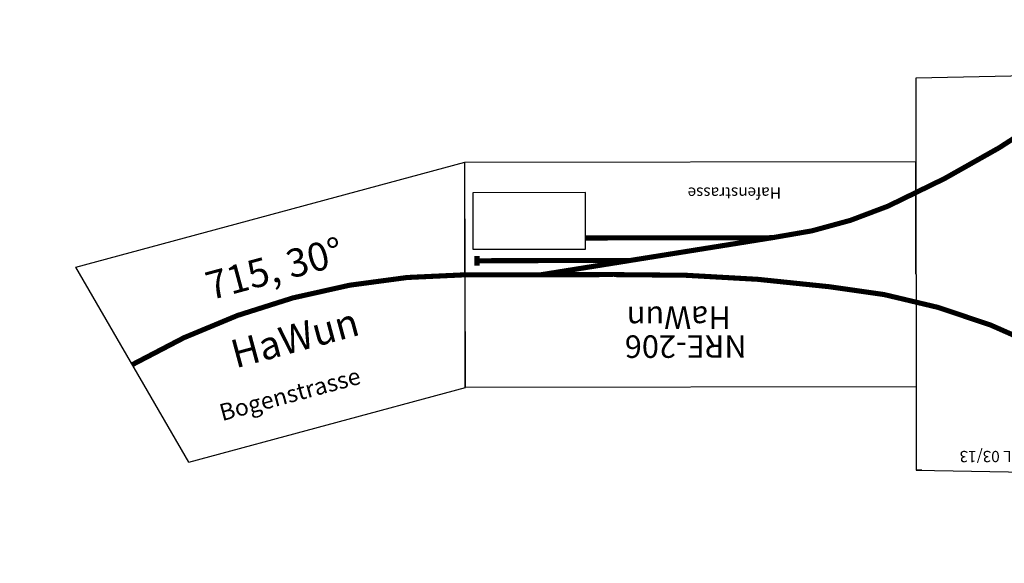
# Model space of a CAD drawing. Units: millimetres. Extents: x -4619 to 42306, y -18493 to 5883.
# Drawn here: x 35285 to 37032, y -10106 to -9142 of the extents above; entities that cross this region are included whole.
import ezdxf

# ---------------------------------------------------------------- set-up
doc = ezdxf.new("R2010")
doc.units = ezdxf.units.MM

# ---------------------------------------------------------------- blocks, each defined once
blk = doc.blocks.new('NRE-206')
at = {"color": 7}
for p, q in [((220.1, 351.3), (0, 5.4)), ((418.4, 347.5), (220.1, 351.3)), ((418.4, -347.5), (418.4, 347.5)), ((418.4, -200), (418.4, 200)), ((418.4, 200), (1218.4, 200)), ((418.4, -200), (418.4, 200)), ((1218.4, 200), (1218.4, -200)), ((0, 5.4), (0, -5.4)), ((418.4, 0), (418.4, -200)), ((0, -5.4), (220.1, -351.3)), ((220.1, -351.3), (5.4, -13.8)), ((1218.4, -200), (418.4, -200)), ((220.1, -351.3), (418.4, -347.5))]:
    blk.add_line(p, q, dxfattribs=at)
at = {"color": 1}
for p, q in [((220.1, 351.3), (214.7, 342.9)), ((408.4, 347.5), (418.4, 347.5)), ((220.1, -351.3), (214.7, -342.9))]:
    blk.add_line(p, q, dxfattribs=at)
at = {"const_width": 9}
for points in [[(110, 178.3, 0.114296), (572.3, 22.1, 0.035143), (954.6, 0, 9.024148)], [(177.1, -283.8, -0.044525), (467.7, -120.7, -0.07126), (673.2, -65, -6.778412)]]:
    blk.add_lwpolyline(points, format="xyb", dxfattribs=at)
for points in [[(673.2, -65), (1083.6, 0)], [(954.6, 0), (1218.4, 0)], [(1197.3, -33.5), (1197.3, -16.5)], [(925.8, -25), (1197.3, -25)], [(673.2, -65), (1004.7, -65)]]:
    blk.add_lwpolyline(points, dxfattribs=at)
blk.add_lwpolyline([(1004.7, -145.4), (1204.7, -145.4), (1204.7, -45.4), (1004.7, -45.4)], close=True)
for points, start_tangent, end_tangent in [([(112.1, 177), (954.6, 0)], (0.84375, -0.536736), (1, 0)), ([(177.1, -283.8), (636.9, -70.8)], (0.84375, 0.536736), (0.987688, 0.156434))]:
    blk.add_spline(points, degree=3, dxfattribs=dict(start_tangent=start_tangent, end_tangent=end_tangent))
at = {"color": 2}
blk.add_text('DL 03/13', height=20, dxfattribs=at).set_placement((230.6, 313.7))
for s, height, p in [('NRE-206', 40, (719.2, 107.8)), ('HaWun', 40, (747, 56.7)), ('Hafenstrasse', 20, (657.6, -154.2))]:
    blk.add_text(s, height=height).set_placement(p)
blk = doc.blocks.new('BOGENSTRASSE')
for p, q in [((-173.4, 99.7), (331.4, 606.1)), ((532, 260.1), (331.4, 606.1)), ((173.4, -99.7), (532, 260.1)), ((173.4, -99.7), (-173.4, 99.7))]:
    blk.add_line(p, q)
at = {"const_width": 9}
blk.add_lwpolyline([(0, 0, -0.13095), (431.7, 433.1, -7.636483)], format="xyb", dxfattribs=at)
for s, height, p in [('715, 30°', 50, (62.8, 167.8)), ('HaWun', 50, (162, 85.6)), ('Bogenstrasse', 30, (188.1, -7.3))]:
    blk.add_text(s, height=height, rotation=45.0914).set_placement(p)

msp = doc.modelspace()

# ---------------------------------------------------------------- block references
for name, p, rotation in [('BOGENSTRASSE', (35484.7, -9753.5), 330.000000000146), ('NRE-206', (37293.5, -9592.4), 180.0913945910804)]:
    msp.add_blockref(name, p, dxfattribs=dict(rotation=rotation))

doc.saveas('drawing.dxf')
